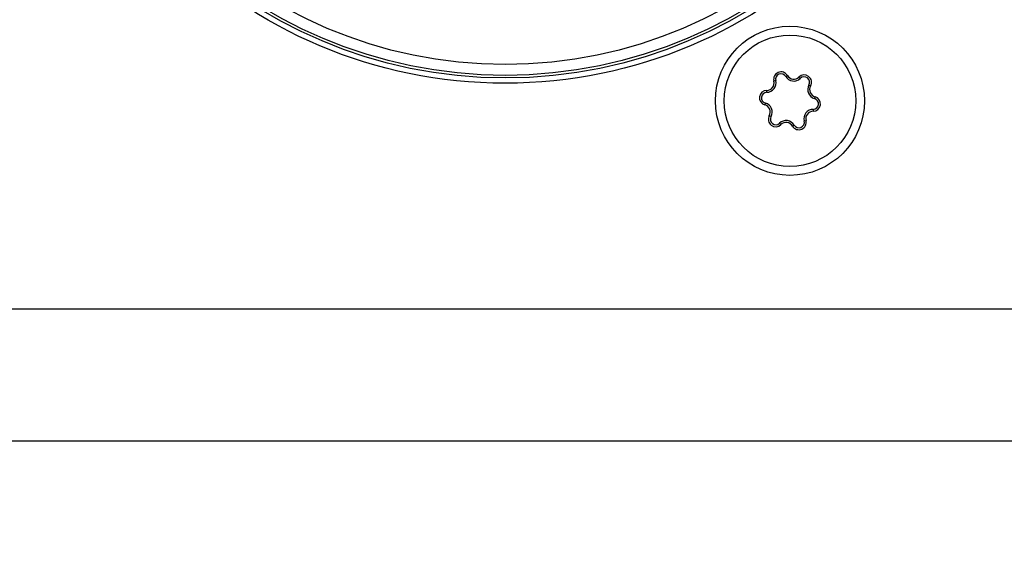
# Model space of a CAD drawing. Units: millimetres. Extents: x 10 to 584, y 10 to 410.
# Drawn here: x 102 to 111, y 216 to 221 of the extents above; entities that cross this region are included whole.
import ezdxf

# ---------------------------------------------------------------- set-up
doc = ezdxf.new("R2010")
doc.units = ezdxf.units.MM
doc.styles.add('SLDTEXTSTYLE0', font='TXT', dxfattribs={"width": 0.605})
doc.dimstyles.new('SLDDIMSTYLE1', dxfattribs={"dimtxt": 4.622974, "dimasz": 3, "dimexe": 0, "dimexo": 0.0625, "dimgap": 1.155743, "dimtad": 1, "dimlfac": 5, "dimrnd": 1e-09, "dimzin": 12, "dimdsep": 46, "dimtxsty": 'SLDTEXTSTYLE0', "dimsah": 1, "dimcen": 0.09, "dimadec": 0, "dimazin": 3, "dimtfac": 1, "dimtofl": 0, "dimtmove": 0, "dimatfit": 3, "dimfxl": 0, "dimfrac": 2, "dimtolj": 1, "dimtzin": 12, "dimarcsym": 0})

# ---------------------------------------------------------------- blocks, each defined once
blk = doc.blocks.new('_D_7')
at = {"color": 7, "linetype": 'Continuous', "lineweight": 18}
for p, q in [((61.6923, 224.7609), (61.6923, 202.0999)), ((152.0923, 224.7609), (152.0923, 202.0999)), ((152.0923, 203.0999), (61.6923, 203.0999))]:
    blk.add_line(p, q, dxfattribs=at)
for points in [[(61.6923, 203.0999), (64.6923, 202.3499), (64.6923, 203.8499)], [(152.0923, 203.0999), (149.0923, 203.8499), (149.0923, 202.3499)]]:
    blk.add_solid(points, dxfattribs=at)
at = {"color": 7, "linetype": 'Continuous', "lineweight": 18, "insert": (101.6006, 209.2391), "char_height": 4.7625, "attachment_point": 1, "style": 'SLDTEXTSTYLE0'}
blk.add_mtext('452', dxfattribs=at)

msp = doc.modelspace()

# ---------------------------------------------------------------- linework, layer by layer
at = {"color": 7, "linetype": 'Continuous', "lineweight": 25}
for p, q in [((108.5604, 220.1447), (108.5435, 220.1404)), ((108.652, 220.1827), (108.6671, 220.1916)), ((108.7846, 220.1653), (108.7724, 220.1778)), ((108.4791, 220.0386), (108.4789, 220.0561)), ((108.8633, 220.1049), (108.8786, 220.0964)), ((108.9145, 219.9814), (108.9192, 219.9983)), ((108.4662, 219.9403), (108.4615, 219.9234)), ((108.9016, 219.8831), (108.9018, 219.8656)), ((108.5174, 219.8168), (108.5021, 219.8253)), ((108.8203, 219.777), (108.8372, 219.7813)), ((108.5961, 219.7564), (108.6083, 219.7439)), ((108.7287, 219.739), (108.7136, 219.7301)), ((139.8923, 218.0609), (73.8923, 218.0609)), ((80.909, 216.8609), (132.8756, 216.8609))]:
    msp.add_line(p, q, dxfattribs=at)
for centre, radius in [((106.0923, 224.4609), 4.34), ((106.0923, 224.4609), 4.2915), ((106.0923, 224.4609), 4.2677), ((106.0923, 224.4609), 4.1678), ((108.6903, 219.9609), 0.68), ((108.6903, 219.9609), 0.6)]:
    msp.add_circle(centre, radius, dxfattribs=at)
for centre, radius, start, end in [((108.609, 220.1571), 0.0676, 30.74597, 194.29938), ((108.478, 220.1237), 0.0676, 270.74597, 14.29938), ((108.478, 220.1237), 0.0851, 270.74597, 14.29938), ((108.609, 220.1571), 0.0501, 30.74597, 194.29938), ((108.7252, 220.2262), 0.0851, 210.74597, 314.29938), ((108.7252, 220.2262), 0.0676, 210.74597, 314.29938), ((108.8196, 220.1294), 0.0676, 330.74597, 134.29938), ((108.8196, 220.1294), 0.0501, 330.74597, 134.29938), ((108.4797, 219.9885), 0.0676, 90.74597, 254.29938), ((108.9375, 220.0634), 0.0851, 150.74597, 254.29938), ((108.9375, 220.0634), 0.0676, 150.74597, 254.29938), ((108.4797, 219.9885), 0.0501, 90.74597, 254.29938), ((108.9009, 219.9332), 0.0501, 270.74597, 74.29938), ((108.9009, 219.9332), 0.0676, 270.74597, 74.29938), ((108.4432, 219.8584), 0.0676, 330.74597, 74.29938), ((108.4432, 219.8584), 0.0851, 330.74597, 74.29938), ((108.9027, 219.798), 0.0851, 90.74597, 194.29938), ((108.9027, 219.798), 0.0676, 90.74597, 194.29938), ((108.5611, 219.7923), 0.0676, 150.74597, 314.29938), ((108.5611, 219.7923), 0.0501, 150.74597, 314.29938), ((108.6555, 219.6955), 0.0851, 30.74597, 134.29938), ((108.7717, 219.7647), 0.0676, 210.74597, 14.29938), ((108.7717, 219.7647), 0.0501, 210.74597, 14.29938), ((108.6555, 219.6955), 0.0676, 30.74597, 134.29938)]:
    msp.add_arc(centre, radius, start, end, dxfattribs=at)

# ---------------------------------------------------------------- dimensions: what is measured, and where the dimension line sits
at = {"color": 7, "linetype": 'Continuous', "lineweight": 18}
dim = msp.add_linear_dim(base=(61.6923, 203.0999), p1=(152.0923, 225.7609), p2=(61.6923, 225.7609), dimstyle='SLDDIMSTYLE1', dxfattribs=at)
dim.commit()
dim.dimension.update_dxf_attribs({"geometry": '_D_7', "text_midpoint": (106.8923, 203.0999), "dimtype": 160})

doc.saveas('drawing.dxf')
